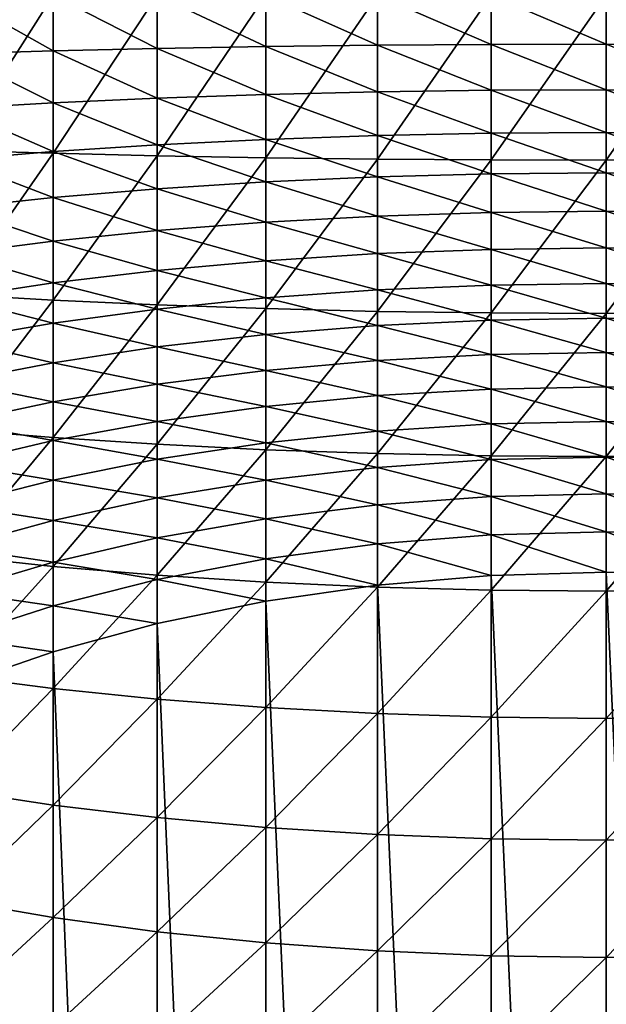
# Model space of a CAD drawing. Extents: x -0.022 to 0.022, y -0.082 to 0.022.
# Drawn here: x -0.003 to 0, y -0.062 to -0.058 of the extents above; entities that cross this region are included whole.
import ezdxf

# ---------------------------------------------------------------- set-up
doc = ezdxf.new("R2010")
doc.units = 0
doc.header["$MEASUREMENT"] = 0
doc.layers.get('0').update_dxf_attribs({"linetype": 'CONTINUOUS'})

msp = doc.modelspace()

# ---------------------------------------------------------------- linework, layer by layer
for points in [[(-0.0031363, -0.0582462, 0.079601), (-0.0026611, -0.0582603, 0.0798857), (-0.0026611, -0.0575001, 0.0798899)], [(-0.0031363, -0.0582462, 0.079601), (-0.0026611, -0.0575001, 0.0798899), (-0.0031363, -0.0575001, 0.0796051)], [(-0.0026611, -0.0577678, 0.0699332), (-0.0031363, -0.0577819, 0.0702179), (-0.0031363, -0.0575001, 0.0702175)], [(-0.0026611, -0.0577678, 0.0699332), (-0.0031363, -0.0575001, 0.0702175), (-0.0026611, -0.0575001, 0.0699327)], [(-0.0026611, -0.0582603, 0.0798857), (-0.0021603, -0.058272, 0.0801225), (-0.0021603, -0.0575001, 0.0801267)], [(-0.0026611, -0.0582603, 0.0798857), (-0.0021603, -0.0575001, 0.0801267), (-0.0026611, -0.0575001, 0.0798899)], [(-0.0021603, -0.0577561, 0.0696965), (-0.0026611, -0.0577678, 0.0699332), (-0.0026611, -0.0575001, 0.0699327)], [(-0.0021603, -0.0577561, 0.0696965), (-0.0026611, -0.0575001, 0.0699327), (-0.0021603, -0.0575001, 0.0696958)], [(-0.0021603, -0.058272, 0.0801225), (-0.0016387, -0.0582813, 0.080309), (-0.0016387, -0.0575001, 0.0803134)], [(-0.0021603, -0.058272, 0.0801225), (-0.0016387, -0.0575001, 0.0803134), (-0.0021603, -0.0575001, 0.0801267)], [(-0.0016387, -0.0577469, 0.0695099), (-0.0021603, -0.0577561, 0.0696965), (-0.0021603, -0.0575001, 0.0696958)], [(-0.0016387, -0.0577469, 0.0695099), (-0.0021603, -0.0575001, 0.0696958), (-0.0016387, -0.0575001, 0.0695092)], [(-0.0016387, -0.0582813, 0.080309), (-0.0011013, -0.0582879, 0.0804436), (-0.0011013, -0.0575001, 0.080448)], [(-0.0016387, -0.0582813, 0.080309), (-0.0011013, -0.0575001, 0.080448), (-0.0016387, -0.0575001, 0.0803134)], [(-0.0011013, -0.0577403, 0.0693754), (-0.0016387, -0.0577469, 0.0695099), (-0.0016387, -0.0575001, 0.0695092)], [(-0.0011013, -0.0577403, 0.0693754), (-0.0016387, -0.0575001, 0.0695092), (-0.0011013, -0.0575001, 0.0693746)], [(-0.0011013, -0.0582879, 0.0804436), (-0.0005533, -0.0582919, 0.0805248), (-0.0005533, -0.0575001, 0.0805293)], [(-0.0011013, -0.0582879, 0.0804436), (-0.0005533, -0.0575001, 0.0805293), (-0.0011013, -0.0575001, 0.080448)], [(-0.0005533, -0.0577362, 0.0692941), (-0.0011013, -0.0577403, 0.0693754), (-0.0011013, -0.0575001, 0.0693746)], [(-0.0005533, -0.0577362, 0.0692941), (-0.0011013, -0.0575001, 0.0693746), (-0.0005533, -0.0575001, 0.0692933)], [(-0.0005533, -0.0582919, 0.0805248), (0, -0.0582933, 0.080552), (0, -0.0575001, 0.0805564)], [(-0.0005533, -0.0582919, 0.0805248), (0, -0.0575001, 0.0805564), (-0.0005533, -0.0575001, 0.0805293)], [(0, -0.0577349, 0.0692669), (-0.0005533, -0.0577362, 0.0692941), (-0.0005533, -0.0575001, 0.0692933)], [(0, -0.0577349, 0.0692669), (-0.0005533, -0.0575001, 0.0692933), (0, -0.0575001, 0.0692661)], [(0.0005533, -0.0577362, 0.0692941), (0, -0.0577349, 0.0692669), (0, -0.0575001, 0.0692661)], [(0.0005533, -0.0577362, 0.0692941), (0, -0.0575001, 0.0692661), (0.0005533, -0.0575001, 0.0692933)], [(0, -0.0582933, 0.080552), (0.0005533, -0.0582919, 0.0805248), (0.0005533, -0.0575001, 0.0805293)], [(0, -0.0582933, 0.080552), (0.0005533, -0.0575001, 0.0805293), (0, -0.0575001, 0.0805564)], [(-0.0026611, -0.0580177, 0.0699337), (-0.0031363, -0.0577819, 0.0702179), (-0.0026611, -0.0577678, 0.0699332)], [(-0.0021603, -0.0579951, 0.0696973), (-0.0026611, -0.0577678, 0.0699332), (-0.0021603, -0.0577561, 0.0696965)], [(-0.0021603, -0.0579951, 0.0696973), (-0.0026611, -0.0580177, 0.0699337), (-0.0026611, -0.0577678, 0.0699332)], [(-0.0016387, -0.0579774, 0.0695111), (-0.0021603, -0.0577561, 0.0696965), (-0.0016387, -0.0577469, 0.0695099)], [(-0.0016387, -0.0579774, 0.0695111), (-0.0021603, -0.0579951, 0.0696973), (-0.0021603, -0.0577561, 0.0696965)], [(-0.0011013, -0.0579646, 0.0693767), (-0.0016387, -0.0577469, 0.0695099), (-0.0011013, -0.0577403, 0.0693754)], [(-0.0011013, -0.0579646, 0.0693767), (-0.0016387, -0.0579774, 0.0695111), (-0.0016387, -0.0577469, 0.0695099)], [(-0.0005533, -0.0579568, 0.0692956), (-0.0011013, -0.0577403, 0.0693754), (-0.0005533, -0.0577362, 0.0692941)], [(-0.0005533, -0.0579568, 0.0692956), (-0.0011013, -0.0579646, 0.0693767), (-0.0011013, -0.0577403, 0.0693754)], [(0, -0.0579542, 0.0692685), (-0.0005533, -0.0577362, 0.0692941), (0, -0.0577349, 0.0692669)], [(0, -0.0579542, 0.0692685), (-0.0005533, -0.0579568, 0.0692956), (-0.0005533, -0.0577362, 0.0692941)], [(0.0005533, -0.0579568, 0.0692956), (0, -0.0579542, 0.0692685), (0, -0.0577349, 0.0692669)], [(0.0005533, -0.0579568, 0.0692956), (0, -0.0577349, 0.0692669), (0.0005533, -0.0577362, 0.0692941)], [(-0.0026611, -0.0580177, 0.0699337), (-0.0031363, -0.0580448, 0.070218), (-0.0031363, -0.0577819, 0.0702179)], [(-0.0011013, -0.058175, 0.0693771), (-0.0016387, -0.0579774, 0.0695111), (-0.0011013, -0.0579646, 0.0693767)], [(-0.0005533, -0.0581638, 0.0692962), (-0.0011013, -0.0579646, 0.0693767), (-0.0005533, -0.0579568, 0.0692956)], [(-0.0005533, -0.0581638, 0.0692962), (-0.0011013, -0.058175, 0.0693771), (-0.0011013, -0.0579646, 0.0693767)], [(0, -0.05816, 0.0692691), (-0.0005533, -0.0579568, 0.0692956), (0, -0.0579542, 0.0692685)], [(0, -0.05816, 0.0692691), (-0.0005533, -0.0581638, 0.0692962), (-0.0005533, -0.0579568, 0.0692956)], [(0.0005533, -0.0581638, 0.0692962), (0, -0.05816, 0.0692691), (0, -0.0579542, 0.0692685)], [(0.0005533, -0.0581638, 0.0692962), (0, -0.0579542, 0.0692685), (0.0005533, -0.0579568, 0.0692956)], [(-0.0026611, -0.058252, 0.0699326), (-0.0031363, -0.0580448, 0.070218), (-0.0026611, -0.0580177, 0.0699337)], [(-0.0021603, -0.0582193, 0.0696968), (-0.0026611, -0.0580177, 0.0699337), (-0.0021603, -0.0579951, 0.0696973)], [(-0.0021603, -0.0582193, 0.0696968), (-0.0026611, -0.058252, 0.0699326), (-0.0026611, -0.0580177, 0.0699337)], [(-0.0016387, -0.0581936, 0.0695111), (-0.0021603, -0.0579951, 0.0696973), (-0.0016387, -0.0579774, 0.0695111)], [(-0.0016387, -0.0581936, 0.0695111), (-0.0021603, -0.0582193, 0.0696968), (-0.0021603, -0.0579951, 0.0696973)], [(-0.0011013, -0.058175, 0.0693771), (-0.0016387, -0.0581936, 0.0695111), (-0.0016387, -0.0579774, 0.0695111)], [(-0.0026611, -0.058252, 0.0699326), (-0.0031363, -0.0582913, 0.0702161), (-0.0031363, -0.0580448, 0.070218)], [(0, -0.0583542, 0.0692674), (-0.0005533, -0.0581638, 0.0692962), (0, -0.05816, 0.0692691)], [(0.0005533, -0.058359, 0.0692944), (0, -0.0583542, 0.0692674), (0, -0.05816, 0.0692691)], [(0.0005533, -0.058359, 0.0692944), (0, -0.05816, 0.0692691), (0.0005533, -0.0581638, 0.0692962)], [(-0.0016387, -0.0583975, 0.0695084), (-0.0021603, -0.0582193, 0.0696968), (-0.0016387, -0.0581936, 0.0695111)], [(-0.0011013, -0.0583735, 0.0693749), (-0.0016387, -0.0581936, 0.0695111), (-0.0011013, -0.058175, 0.0693771)], [(-0.0011013, -0.0583735, 0.0693749), (-0.0016387, -0.0583975, 0.0695084), (-0.0016387, -0.0581936, 0.0695111)], [(-0.0005533, -0.058359, 0.0692944), (-0.0011013, -0.058175, 0.0693771), (-0.0005533, -0.0581638, 0.0692962)], [(-0.0005533, -0.058359, 0.0692944), (-0.0011013, -0.0583735, 0.0693749), (-0.0011013, -0.058175, 0.0693771)], [(0, -0.0583542, 0.0692674), (-0.0005533, -0.058359, 0.0692944), (-0.0005533, -0.0581638, 0.0692962)], [(-0.0031363, -0.05894, 0.079587), (-0.0026611, -0.0582603, 0.0798857), (-0.0031363, -0.0582462, 0.079601)], [(-0.0026611, -0.0584729, 0.0699282), (-0.0031363, -0.0582913, 0.0702161), (-0.0026611, -0.058252, 0.0699326)], [(-0.0021603, -0.0584307, 0.0696934), (-0.0026611, -0.058252, 0.0699326), (-0.0021603, -0.0582193, 0.0696968)], [(-0.0021603, -0.0584307, 0.0696934), (-0.0026611, -0.0584729, 0.0699282), (-0.0026611, -0.058252, 0.0699326)], [(-0.0016387, -0.0583975, 0.0695084), (-0.0021603, -0.0584307, 0.0696934), (-0.0021603, -0.0582193, 0.0696968)], [(-0.0031363, -0.05894, 0.079587), (-0.0026611, -0.0589671, 0.0798713), (-0.0026611, -0.0582603, 0.0798857)], [(-0.0026611, -0.0584729, 0.0699282), (-0.0031363, -0.0585236, 0.0702105), (-0.0031363, -0.0582913, 0.0702161)], [(-0.0026611, -0.0589671, 0.0798713), (-0.0021603, -0.058272, 0.0801225), (-0.0026611, -0.0582603, 0.0798857)], [(-0.0026611, -0.0589671, 0.0798713), (-0.0021603, -0.0589897, 0.0801077), (-0.0021603, -0.058272, 0.0801225)], [(-0.0021603, -0.0589897, 0.0801077), (-0.0016387, -0.0582813, 0.080309), (-0.0021603, -0.058272, 0.0801225)], [(-0.0021603, -0.0589897, 0.0801077), (-0.0016387, -0.0590075, 0.0802939), (-0.0016387, -0.0582813, 0.080309)], [(-0.0016387, -0.0590075, 0.0802939), (-0.0011013, -0.0582879, 0.0804436), (-0.0016387, -0.0582813, 0.080309)], [(-0.0016387, -0.0590075, 0.0802939), (-0.0011013, -0.0590204, 0.0804283), (-0.0011013, -0.0582879, 0.0804436)], [(-0.0011013, -0.0590204, 0.0804283), (-0.0005533, -0.0582919, 0.0805248), (-0.0011013, -0.0582879, 0.0804436)], [(-0.0011013, -0.0590204, 0.0804283), (-0.0005533, -0.0590281, 0.0805094), (-0.0005533, -0.0582919, 0.0805248)], [(-0.0005533, -0.0590281, 0.0805094), (0, -0.0582933, 0.080552), (-0.0005533, -0.0582919, 0.0805248)], [(-0.0005533, -0.0590281, 0.0805094), (0, -0.0590307, 0.0805365), (0, -0.0582933, 0.080552)], [(0, -0.0590307, 0.0805365), (0.0005533, -0.0590281, 0.0805094), (0.0005533, -0.0582919, 0.0805248)], [(0, -0.0590307, 0.0805365), (0.0005533, -0.0582919, 0.0805248), (0, -0.0582933, 0.080552)], [(-0.0011013, -0.0585621, 0.0693687), (-0.0016387, -0.0583975, 0.0695084), (-0.0011013, -0.0583735, 0.0693749)], [(-0.0005533, -0.0585446, 0.0692886), (-0.0011013, -0.0583735, 0.0693749), (-0.0005533, -0.058359, 0.0692944)], [(-0.0005533, -0.0585446, 0.0692886), (-0.0011013, -0.0585621, 0.0693687), (-0.0011013, -0.0583735, 0.0693749)], [(0, -0.0585387, 0.0692618), (-0.0005533, -0.058359, 0.0692944), (0, -0.0583542, 0.0692674)], [(0, -0.0585387, 0.0692618), (-0.0005533, -0.0585446, 0.0692886), (-0.0005533, -0.058359, 0.0692944)], [(0.0005533, -0.0585446, 0.0692886), (0, -0.0585387, 0.0692618), (0, -0.0583542, 0.0692674)], [(0.0005533, -0.0585446, 0.0692886), (0, -0.0583542, 0.0692674), (0.0005533, -0.058359, 0.0692944)], [(-0.0021603, -0.0586315, 0.0696854), (-0.0026611, -0.0584729, 0.0699282), (-0.0021603, -0.0584307, 0.0696934)], [(-0.0016387, -0.0585912, 0.0695014), (-0.0021603, -0.0584307, 0.0696934), (-0.0016387, -0.0583975, 0.0695084)], [(-0.0016387, -0.0585912, 0.0695014), (-0.0021603, -0.0586315, 0.0696854), (-0.0021603, -0.0584307, 0.0696934)], [(-0.0011013, -0.0585621, 0.0693687), (-0.0016387, -0.0585912, 0.0695014), (-0.0016387, -0.0583975, 0.0695084)], [(-0.0026611, -0.0586827, 0.0699189), (-0.0031363, -0.0585236, 0.0702105), (-0.0026611, -0.0584729, 0.0699282)], [(-0.0021603, -0.0586315, 0.0696854), (-0.0026611, -0.0586827, 0.0699189), (-0.0026611, -0.0584729, 0.0699282)], [(-0.0026611, -0.0586827, 0.0699189), (-0.0031363, -0.0587442, 0.0701997), (-0.0031363, -0.0585236, 0.0702105)], [(0, -0.0587155, 0.0692507), (-0.0005533, -0.0585446, 0.0692886), (0, -0.0585387, 0.0692618)], [(0.0005533, -0.0587223, 0.0692773), (0, -0.0587155, 0.0692507), (0, -0.0585387, 0.0692618)], [(0.0005533, -0.0587223, 0.0692773), (0, -0.0585387, 0.0692618), (0.0005533, -0.0585446, 0.0692886)], [(-0.0011013, -0.0587428, 0.0693568), (-0.0016387, -0.0585912, 0.0695014), (-0.0011013, -0.0585621, 0.0693687)], [(-0.0005533, -0.0587223, 0.0692773), (-0.0011013, -0.0585621, 0.0693687), (-0.0005533, -0.0585446, 0.0692886)], [(-0.0005533, -0.0587223, 0.0692773), (-0.0011013, -0.0587428, 0.0693568), (-0.0011013, -0.0585621, 0.0693687)], [(0, -0.0587155, 0.0692507), (-0.0005533, -0.0587223, 0.0692773), (-0.0005533, -0.0585446, 0.0692886)], [(-0.0021603, -0.0588238, 0.0696712), (-0.0026611, -0.0586827, 0.0699189), (-0.0021603, -0.0586315, 0.0696854)], [(-0.0016387, -0.0587768, 0.0694886), (-0.0021603, -0.0586315, 0.0696854), (-0.0016387, -0.0585912, 0.0695014)], [(-0.0016387, -0.0587768, 0.0694886), (-0.0021603, -0.0588238, 0.0696712), (-0.0021603, -0.0586315, 0.0696854)], [(-0.0011013, -0.0587428, 0.0693568), (-0.0016387, -0.0587768, 0.0694886), (-0.0016387, -0.0585912, 0.0695014)], [(-0.0026611, -0.0588835, 0.0699031), (-0.0031363, -0.0587442, 0.0701997), (-0.0026611, -0.0586827, 0.0699189)], [(-0.0021603, -0.0588238, 0.0696712), (-0.0026611, -0.0588835, 0.0699031), (-0.0026611, -0.0586827, 0.0699189)], [(-0.0005533, -0.0588942, 0.0692589), (-0.0011013, -0.0587428, 0.0693568), (-0.0005533, -0.0587223, 0.0692773)], [(0, -0.0588864, 0.0692326), (-0.0005533, -0.0587223, 0.0692773), (0, -0.0587155, 0.0692507)], [(0, -0.0588864, 0.0692326), (-0.0005533, -0.0588942, 0.0692589), (-0.0005533, -0.0587223, 0.0692773)], [(0.0005533, -0.0588942, 0.0692589), (0, -0.0588864, 0.0692326), (0, -0.0587155, 0.0692507)], [(0.0005533, -0.0588942, 0.0692589), (0, -0.0587155, 0.0692507), (0.0005533, -0.0587223, 0.0692773)], [(-0.0026611, -0.0588835, 0.0699031), (-0.0031363, -0.0589554, 0.0701818), (-0.0031363, -0.0587442, 0.0701997)], [(-0.0011013, -0.0589175, 0.0693378), (-0.0016387, -0.0587768, 0.0694886), (-0.0011013, -0.0587428, 0.0693568)], [(-0.0005533, -0.0588942, 0.0692589), (-0.0011013, -0.0589175, 0.0693378), (-0.0011013, -0.0587428, 0.0693568)], [(-0.0016387, -0.0589561, 0.0694683), (-0.0021603, -0.0588238, 0.0696712), (-0.0016387, -0.0587768, 0.0694886)], [(-0.0011013, -0.0589175, 0.0693378), (-0.0016387, -0.0589561, 0.0694683), (-0.0016387, -0.0587768, 0.0694886)], [(-0.0021603, -0.0590097, 0.0696493), (-0.0026611, -0.0588835, 0.0699031), (-0.0021603, -0.0588238, 0.0696712)], [(-0.0016387, -0.0589561, 0.0694683), (-0.0021603, -0.0590097, 0.0696493), (-0.0021603, -0.0588238, 0.0696712)], [(-0.0026611, -0.0590777, 0.0698791), (-0.0031363, -0.0589554, 0.0701818), (-0.0026611, -0.0588835, 0.0699031)], [(-0.0021603, -0.0590097, 0.0696493), (-0.0026611, -0.0590777, 0.0698791), (-0.0026611, -0.0588835, 0.0699031)], [(-0.0011013, -0.0590882, 0.06931), (-0.0016387, -0.0589561, 0.0694683), (-0.0011013, -0.0589175, 0.0693378)], [(-0.0005533, -0.0590621, 0.069232), (-0.0011013, -0.0589175, 0.0693378), (-0.0005533, -0.0588942, 0.0692589)], [(-0.0005533, -0.0590621, 0.069232), (-0.0011013, -0.0590882, 0.06931), (-0.0011013, -0.0589175, 0.0693378)], [(0, -0.0590534, 0.0692059), (-0.0005533, -0.0588942, 0.0692589), (0, -0.0588864, 0.0692326)], [(0, -0.0590534, 0.0692059), (-0.0005533, -0.0590621, 0.069232), (-0.0005533, -0.0588942, 0.0692589)], [(0.0005533, -0.0590621, 0.069232), (0, -0.0590534, 0.0692059), (0, -0.0588864, 0.0692326)], [(0.0005533, -0.0590621, 0.069232), (0, -0.0588864, 0.0692326), (0.0005533, -0.0588942, 0.0692589)], [(-0.0031363, -0.059588, 0.0795599), (-0.0026611, -0.0589671, 0.0798713), (-0.0031363, -0.05894, 0.079587)], [(-0.0026611, -0.0590777, 0.0698791), (-0.0031363, -0.0591595, 0.0701553), (-0.0031363, -0.0589554, 0.0701818)], [(-0.0016387, -0.0591315, 0.0694391), (-0.0021603, -0.0590097, 0.0696493), (-0.0016387, -0.0589561, 0.0694683)], [(-0.0011013, -0.0590882, 0.06931), (-0.0016387, -0.0591315, 0.0694391), (-0.0016387, -0.0589561, 0.0694683)], [(-0.0031363, -0.059588, 0.0795599), (-0.0026611, -0.0596273, 0.0798434), (-0.0026611, -0.0589671, 0.0798713)], [(-0.0026611, -0.0596273, 0.0798434), (-0.0021603, -0.0589897, 0.0801077), (-0.0026611, -0.0589671, 0.0798713)], [(-0.0026611, -0.0596273, 0.0798434), (-0.0021603, -0.0596601, 0.0800792), (-0.0021603, -0.0589897, 0.0801077)], [(-0.0021603, -0.0591914, 0.0696181), (-0.0026611, -0.0590777, 0.0698791), (-0.0021603, -0.0590097, 0.0696493)], [(-0.0021603, -0.0596601, 0.0800792), (-0.0016387, -0.0590075, 0.0802939), (-0.0021603, -0.0589897, 0.0801077)], [(-0.0021603, -0.0596601, 0.0800792), (-0.0016387, -0.0596858, 0.0802649), (-0.0016387, -0.0590075, 0.0802939)], [(-0.0016387, -0.0591315, 0.0694391), (-0.0021603, -0.0591914, 0.0696181), (-0.0021603, -0.0590097, 0.0696493)], [(-0.0016387, -0.0596858, 0.0802649), (-0.0011013, -0.0590204, 0.0804283), (-0.0016387, -0.0590075, 0.0802939)], [(-0.0016387, -0.0596858, 0.0802649), (-0.0011013, -0.0597044, 0.0803989), (-0.0011013, -0.0590204, 0.0804283)], [(-0.0011013, -0.0597044, 0.0803989), (-0.0005533, -0.0590281, 0.0805094), (-0.0011013, -0.0590204, 0.0804283)], [(-0.0011013, -0.0597044, 0.0803989), (-0.0005533, -0.0597157, 0.0804798), (-0.0005533, -0.0590281, 0.0805094)], [(-0.0005533, -0.0597157, 0.0804798), (0, -0.0590307, 0.0805365), (-0.0005533, -0.0590281, 0.0805094)], [(-0.0005533, -0.0597157, 0.0804798), (0, -0.0597194, 0.0805069), (0, -0.0590307, 0.0805365)], [(0, -0.0592184, 0.0691692), (-0.0005533, -0.0590621, 0.069232), (0, -0.0590534, 0.0692059)], [(0, -0.0597194, 0.0805069), (0.0005533, -0.0597157, 0.0804798), (0.0005533, -0.0590281, 0.0805094)], [(0, -0.0597194, 0.0805069), (0.0005533, -0.0590281, 0.0805094), (0, -0.0590307, 0.0805365)], [(0.0005533, -0.0592281, 0.069195), (0, -0.0592184, 0.0691692), (0, -0.0590534, 0.0692059)], [(0.0005533, -0.0592281, 0.069195), (0, -0.0590534, 0.0692059), (0.0005533, -0.0590621, 0.069232)], [(-0.0026611, -0.0592674, 0.0698453), (-0.0031363, -0.0591595, 0.0701553), (-0.0026611, -0.0590777, 0.0698791)], [(-0.0021603, -0.0591914, 0.0696181), (-0.0026611, -0.0592674, 0.0698453), (-0.0026611, -0.0590777, 0.0698791)], [(-0.0011013, -0.0592569, 0.0692719), (-0.0016387, -0.0591315, 0.0694391), (-0.0011013, -0.0590882, 0.06931)], [(-0.0005533, -0.0592281, 0.069195), (-0.0011013, -0.0590882, 0.06931), (-0.0005533, -0.0590621, 0.069232)], [(-0.0005533, -0.0592281, 0.069195), (-0.0011013, -0.0592569, 0.0692719), (-0.0011013, -0.0590882, 0.06931)], [(0, -0.0592184, 0.0691692), (-0.0005533, -0.0592281, 0.069195), (-0.0005533, -0.0590621, 0.069232)], [(-0.0016387, -0.0593047, 0.0693993), (-0.0021603, -0.0591914, 0.0696181), (-0.0016387, -0.0591315, 0.0694391)], [(-0.0011013, -0.0592569, 0.0692719), (-0.0016387, -0.0593047, 0.0693993), (-0.0016387, -0.0591315, 0.0694391)], [(-0.0026611, -0.0592674, 0.0698453), (-0.0031363, -0.0593589, 0.0701184), (-0.0031363, -0.0591595, 0.0701553)], [(-0.0021603, -0.0593709, 0.0695759), (-0.0026611, -0.0592674, 0.0698453), (-0.0021603, -0.0591914, 0.0696181)], [(-0.0016387, -0.0593047, 0.0693993), (-0.0021603, -0.0593709, 0.0695759), (-0.0021603, -0.0591914, 0.0696181)], [(-0.0005533, -0.059394, 0.0691463), (-0.0011013, -0.0592569, 0.0692719), (-0.0005533, -0.0592281, 0.069195)], [(0, -0.0593835, 0.0691209), (-0.0005533, -0.0592281, 0.069195), (0, -0.0592184, 0.0691692)], [(0, -0.0593835, 0.0691209), (-0.0005533, -0.059394, 0.0691463), (-0.0005533, -0.0592281, 0.069195)], [(0.0005533, -0.059394, 0.0691463), (0, -0.0593835, 0.0691209), (0, -0.0592184, 0.0691692)], [(0.0005533, -0.059394, 0.0691463), (0, -0.0592184, 0.0691692), (0.0005533, -0.0592281, 0.069195)], [(-0.0026611, -0.0594549, 0.0698), (-0.0031363, -0.0593589, 0.0701184), (-0.0026611, -0.0592674, 0.0698453)], [(-0.0021603, -0.0593709, 0.0695759), (-0.0026611, -0.0594549, 0.0698), (-0.0026611, -0.0592674, 0.0698453)], [(-0.0011013, -0.0594256, 0.069222), (-0.0016387, -0.0593047, 0.0693993), (-0.0011013, -0.0592569, 0.0692719)], [(-0.0005533, -0.059394, 0.0691463), (-0.0011013, -0.0594256, 0.069222), (-0.0011013, -0.0592569, 0.0692719)], [(-0.0016387, -0.0594779, 0.0693473), (-0.0021603, -0.0593709, 0.0695759), (-0.0016387, -0.0593047, 0.0693993)], [(-0.0011013, -0.0594256, 0.069222), (-0.0016387, -0.0594779, 0.0693473), (-0.0016387, -0.0593047, 0.0693993)], [(-0.0026611, -0.0594549, 0.0698), (-0.0031363, -0.059556, 0.0700696), (-0.0031363, -0.0593589, 0.0701184)], [(-0.0021603, -0.0595504, 0.0695212), (-0.0026611, -0.0594549, 0.0698), (-0.0021603, -0.0593709, 0.0695759)], [(-0.0016387, -0.0594779, 0.0693473), (-0.0021603, -0.0595504, 0.0695212), (-0.0021603, -0.0593709, 0.0695759)], [(0, -0.0595504, 0.0690595), (-0.0005533, -0.059394, 0.0691463), (0, -0.0593835, 0.0691209)], [(0.0005533, -0.0595619, 0.0690844), (0, -0.0595504, 0.0690595), (0, -0.0593835, 0.0691209)], [(0.0005533, -0.0595619, 0.0690844), (0, -0.0593835, 0.0691209), (0.0005533, -0.059394, 0.0691463)], [(-0.0011013, -0.0595962, 0.0691587), (-0.0016387, -0.0594779, 0.0693473), (-0.0011013, -0.0594256, 0.069222)], [(-0.0005533, -0.0595619, 0.0690844), (-0.0011013, -0.0594256, 0.069222), (-0.0005533, -0.059394, 0.0691463)], [(-0.0005533, -0.0595619, 0.0690844), (-0.0011013, -0.0595962, 0.0691587), (-0.0011013, -0.0594256, 0.069222)], [(0, -0.0595504, 0.0690595), (-0.0005533, -0.0595619, 0.0690844), (-0.0005533, -0.059394, 0.0691463)], [(-0.0026611, -0.0596424, 0.0697418), (-0.0031363, -0.059556, 0.0700696), (-0.0026611, -0.0594549, 0.0698)], [(-0.0021603, -0.0595504, 0.0695212), (-0.0026611, -0.0596424, 0.0697418), (-0.0026611, -0.0594549, 0.0698)], [(-0.0016387, -0.0596531, 0.0692817), (-0.0021603, -0.0595504, 0.0695212), (-0.0016387, -0.0594779, 0.0693473)], [(-0.0011013, -0.0595962, 0.0691587), (-0.0016387, -0.0596531, 0.0692817), (-0.0016387, -0.0594779, 0.0693473)], [(-0.0026611, -0.0596424, 0.0697418), (-0.0031363, -0.0597531, 0.0700071), (-0.0031363, -0.059556, 0.0700696)], [(-0.0021603, -0.059732, 0.0694523), (-0.0026611, -0.0596424, 0.0697418), (-0.0021603, -0.0595504, 0.0695212)], [(-0.0016387, -0.0596531, 0.0692817), (-0.0021603, -0.059732, 0.0694523), (-0.0021603, -0.0595504, 0.0695212)], [(-0.0005533, -0.0597335, 0.0690077), (-0.0011013, -0.0595962, 0.0691587), (-0.0005533, -0.0595619, 0.0690844)], [(0, -0.0597211, 0.0689834), (-0.0005533, -0.0595619, 0.0690844), (0, -0.0595504, 0.0690595)], [(0, -0.0597211, 0.0689834), (-0.0005533, -0.0597335, 0.0690077), (-0.0005533, -0.0595619, 0.0690844)], [(0.0005533, -0.0597335, 0.0690077), (0, -0.0597211, 0.0689834), (0, -0.0595504, 0.0690595)], [(0.0005533, -0.0597335, 0.0690077), (0, -0.0595504, 0.0690595), (0.0005533, -0.0595619, 0.0690844)], [(-0.0031363, -0.0601969, 0.0795168), (-0.0026611, -0.0596273, 0.0798434), (-0.0031363, -0.059588, 0.0795599)], [(-0.0031363, -0.0601969, 0.0795168), (-0.0026611, -0.0602476, 0.0797991), (-0.0026611, -0.0596273, 0.0798434)], [(-0.0026611, -0.0602476, 0.0797991), (-0.0021603, -0.0596601, 0.0800792), (-0.0026611, -0.0596273, 0.0798434)], [(-0.0011013, -0.0597708, 0.0690804), (-0.0016387, -0.0596531, 0.0692817), (-0.0011013, -0.0595962, 0.0691587)], [(-0.0005533, -0.0597335, 0.0690077), (-0.0011013, -0.0597708, 0.0690804), (-0.0011013, -0.0595962, 0.0691587)], [(-0.0026611, -0.0598321, 0.0696689), (-0.0031363, -0.0597531, 0.0700071), (-0.0026611, -0.0596424, 0.0697418)], [(-0.0021603, -0.059732, 0.0694523), (-0.0026611, -0.0598321, 0.0696689), (-0.0026611, -0.0596424, 0.0697418)], [(-0.0026611, -0.0602476, 0.0797991), (-0.0021603, -0.0602899, 0.080034), (-0.0021603, -0.0596601, 0.0800792)], [(-0.0016387, -0.0598324, 0.0692008), (-0.0021603, -0.059732, 0.0694523), (-0.0016387, -0.0596531, 0.0692817)], [(-0.0021603, -0.0602899, 0.080034), (-0.0016387, -0.0596858, 0.0802649), (-0.0021603, -0.0596601, 0.0800792)], [(-0.0011013, -0.0597708, 0.0690804), (-0.0016387, -0.0598324, 0.0692008), (-0.0016387, -0.0596531, 0.0692817)], [(-0.0021603, -0.0602899, 0.080034), (-0.0016387, -0.0603231, 0.080219), (-0.0016387, -0.0596858, 0.0802649)], [(-0.0016387, -0.0603231, 0.080219), (-0.0011013, -0.0597044, 0.0803989), (-0.0016387, -0.0596858, 0.0802649)], [(-0.0016387, -0.0603231, 0.080219), (-0.0011013, -0.0603471, 0.0803524), (-0.0011013, -0.0597044, 0.0803989)], [(-0.0011013, -0.0603471, 0.0803524), (-0.0005533, -0.0597157, 0.0804798), (-0.0011013, -0.0597044, 0.0803989)], [(-0.0011013, -0.0603471, 0.0803524), (-0.0005533, -0.0603616, 0.080433), (-0.0005533, -0.0597157, 0.0804798)], [(-0.0005533, -0.0603616, 0.080433), (0, -0.0597194, 0.0805069), (-0.0005533, -0.0597157, 0.0804798)], [(-0.0005533, -0.0603616, 0.080433), (0, -0.0603665, 0.08046), (0, -0.0597194, 0.0805069)], [(0, -0.0598976, 0.0688911), (-0.0005533, -0.0597335, 0.0690077), (0, -0.0597211, 0.0689834)], [(0, -0.0603665, 0.08046), (0.0005533, -0.0603616, 0.080433), (0.0005533, -0.0597157, 0.0804798)], [(0, -0.0603665, 0.08046), (0.0005533, -0.0597157, 0.0804798), (0, -0.0597194, 0.0805069)], [(0.0005533, -0.059911, 0.0689148), (0, -0.0598976, 0.0688911), (0, -0.0597211, 0.0689834)], [(0.0005533, -0.059911, 0.0689148), (0, -0.0597211, 0.0689834), (0.0005533, -0.0597335, 0.0690077)], [(-0.0026611, -0.0598321, 0.0696689), (-0.0031363, -0.0599525, 0.0699292), (-0.0031363, -0.0597531, 0.0700071)], [(-0.0021603, -0.0599179, 0.0693677), (-0.0026611, -0.0598321, 0.0696689), (-0.0021603, -0.059732, 0.0694523)], [(-0.0016387, -0.0598324, 0.0692008), (-0.0021603, -0.0599179, 0.0693677), (-0.0021603, -0.059732, 0.0694523)], [(-0.0005533, -0.059911, 0.0689148), (-0.0011013, -0.0597708, 0.0690804), (-0.0005533, -0.0597335, 0.0690077)], [(0, -0.0598976, 0.0688911), (-0.0005533, -0.059911, 0.0689148), (-0.0005533, -0.0597335, 0.0690077)], [(-0.0011013, -0.0599512, 0.0689857), (-0.0016387, -0.0598324, 0.0692008), (-0.0011013, -0.0597708, 0.0690804)], [(-0.0005533, -0.059911, 0.0689148), (-0.0011013, -0.0599512, 0.0689857), (-0.0011013, -0.0597708, 0.0690804)], [(-0.0026611, -0.0600263, 0.0695796), (-0.0031363, -0.0599525, 0.0699292), (-0.0026611, -0.0598321, 0.0696689)], [(-0.0021603, -0.0599179, 0.0693677), (-0.0026611, -0.0600263, 0.0695796), (-0.0026611, -0.0598321, 0.0696689)], [(-0.0016387, -0.0600178, 0.0691031), (-0.0021603, -0.0599179, 0.0693677), (-0.0016387, -0.0598324, 0.0692008)], [(-0.0011013, -0.0599512, 0.0689857), (-0.0016387, -0.0600178, 0.0691031), (-0.0016387, -0.0598324, 0.0692008)], [(-0.0005533, -0.0600962, 0.0688041), (-0.0011013, -0.0599512, 0.0689857), (-0.0005533, -0.059911, 0.0689148)], [(0, -0.0600817, 0.068781), (-0.0005533, -0.059911, 0.0689148), (0, -0.0598976, 0.0688911)], [(0, -0.0600817, 0.068781), (-0.0005533, -0.0600962, 0.0688041), (-0.0005533, -0.059911, 0.0689148)], [(0.0005533, -0.0600962, 0.0688041), (0, -0.0600817, 0.068781), (0, -0.0598976, 0.0688911)], [(0.0005533, -0.0600962, 0.0688041), (0, -0.0598976, 0.0688911), (0.0005533, -0.059911, 0.0689148)], [(-0.0026611, -0.0600263, 0.0695796), (-0.0031363, -0.0601567, 0.0698344), (-0.0031363, -0.0599525, 0.0699292)], [(-0.0021603, -0.06011, 0.0692658), (-0.0026611, -0.0600263, 0.0695796), (-0.0021603, -0.0599179, 0.0693677)], [(-0.0016387, -0.0600178, 0.0691031), (-0.0021603, -0.06011, 0.0692658), (-0.0021603, -0.0599179, 0.0693677)], [(-0.0011013, -0.0601395, 0.0688729), (-0.0016387, -0.0600178, 0.0691031), (-0.0011013, -0.0599512, 0.0689857)], [(-0.0005533, -0.0600962, 0.0688041), (-0.0011013, -0.0601395, 0.0688729), (-0.0011013, -0.0599512, 0.0689857)], [(-0.0026611, -0.0602272, 0.0694724), (-0.0031363, -0.0601567, 0.0698344), (-0.0026611, -0.0600263, 0.0695796)], [(-0.0021603, -0.06011, 0.0692658), (-0.0026611, -0.0602272, 0.0694724), (-0.0026611, -0.0600263, 0.0695796)], [(-0.0016387, -0.0602112, 0.0689869), (-0.0021603, -0.06011, 0.0692658), (-0.0016387, -0.0600178, 0.0691031)], [(-0.0011013, -0.0601395, 0.0688729), (-0.0016387, -0.0602112, 0.0689869), (-0.0016387, -0.0600178, 0.0691031)], [(-0.0005533, -0.0602911, 0.068674), (-0.0011013, -0.0601395, 0.0688729), (-0.0005533, -0.0600962, 0.0688041)], [(0, -0.0602755, 0.0686517), (-0.0005533, -0.0600962, 0.0688041), (0, -0.0600817, 0.068781)], [(0, -0.0602755, 0.0686517), (-0.0005533, -0.0602911, 0.068674), (-0.0005533, -0.0600962, 0.0688041)], [(0.0005533, -0.0602911, 0.068674), (0, -0.0602755, 0.0686517), (0, -0.0600817, 0.068781)], [(0.0005533, -0.0602911, 0.068674), (0, -0.0600817, 0.068781), (0.0005533, -0.0600962, 0.0688041)], [(-0.0021603, -0.0603107, 0.069145), (-0.0026611, -0.0602272, 0.0694724), (-0.0021603, -0.06011, 0.0692658)], [(-0.0016387, -0.0602112, 0.0689869), (-0.0021603, -0.0603107, 0.069145), (-0.0021603, -0.06011, 0.0692658)], [(-0.0011013, -0.0603377, 0.0687406), (-0.0016387, -0.0602112, 0.0689869), (-0.0011013, -0.0601395, 0.0688729)], [(-0.0005533, -0.0602911, 0.068674), (-0.0011013, -0.0603377, 0.0687406), (-0.0011013, -0.0601395, 0.0688729)], [(-0.0026611, -0.0602272, 0.0694724), (-0.0031363, -0.060368, 0.0697208), (-0.0031363, -0.0601567, 0.0698344)], [(-0.0031363, -0.0607733, 0.0794546), (-0.0026611, -0.0602476, 0.0797991), (-0.0031363, -0.0601969, 0.0795168)], [(-0.0026611, -0.0604369, 0.0693457), (-0.0031363, -0.060368, 0.0697208), (-0.0026611, -0.0602272, 0.0694724)], [(-0.0021603, -0.0603107, 0.069145), (-0.0026611, -0.0604369, 0.0693457), (-0.0026611, -0.0602272, 0.0694724)], [(-0.0016387, -0.0604149, 0.0688508), (-0.0021603, -0.0603107, 0.069145), (-0.0016387, -0.0602112, 0.0689869)], [(-0.0011013, -0.0603377, 0.0687406), (-0.0016387, -0.0604149, 0.0688508), (-0.0016387, -0.0602112, 0.0689869)], [(-0.0031363, -0.0607733, 0.0794546), (-0.0026611, -0.0608348, 0.0797354), (-0.0026611, -0.0602476, 0.0797991)], [(-0.0026611, -0.0608348, 0.0797354), (-0.0021603, -0.0602899, 0.080034), (-0.0026611, -0.0602476, 0.0797991)], [(-0.0026611, -0.0608348, 0.0797354), (-0.0021603, -0.060886, 0.0799689), (-0.0021603, -0.0602899, 0.080034)], [(-0.0021603, -0.060886, 0.0799689), (-0.0016387, -0.0603231, 0.080219), (-0.0021603, -0.0602899, 0.080034)], [(-0.0011013, -0.0603377, 0.0687406), (-0.0005533, -0.0602911, 0.068674), (-0.0005533, -0.0726081, 0.0600495)], [(-0.0005533, -0.0602911, 0.068674), (0, -0.0602755, 0.0686517), (0, -0.0725925, 0.0600272)], [(-0.0005533, -0.0602911, 0.068674), (0, -0.0725925, 0.0600272), (-0.0005533, -0.0726081, 0.0600495)], [(0, -0.0602755, 0.0686517), (0.0005533, -0.0602911, 0.068674), (0.0005533, -0.0726081, 0.0600495)], [(0, -0.0602755, 0.0686517), (0.0005533, -0.0726081, 0.0600495), (0, -0.0725925, 0.0600272)], [(-0.0021603, -0.0605219, 0.0690037), (-0.0026611, -0.0604369, 0.0693457), (-0.0021603, -0.0603107, 0.069145)], [(-0.0016387, -0.0604149, 0.0688508), (-0.0021603, -0.0605219, 0.0690037), (-0.0021603, -0.0603107, 0.069145)], [(-0.0021603, -0.060886, 0.0799689), (-0.0016387, -0.0609264, 0.0801529), (-0.0016387, -0.0603231, 0.080219)], [(-0.0016387, -0.0609264, 0.0801529), (-0.0011013, -0.0603471, 0.0803524), (-0.0016387, -0.0603231, 0.080219)], [(-0.0016387, -0.0604149, 0.0688508), (-0.0011013, -0.0603377, 0.0687406), (-0.0011013, -0.0726547, 0.0601161)], [(-0.0011013, -0.0603377, 0.0687406), (-0.0005533, -0.0726081, 0.0600495), (-0.0011013, -0.0726547, 0.0601161)], [(-0.0026611, -0.0604369, 0.0693457), (-0.0031363, -0.0605887, 0.0695869), (-0.0031363, -0.060368, 0.0697208)], [(-0.0016387, -0.0609264, 0.0801529), (-0.0011013, -0.0609555, 0.0802856), (-0.0011013, -0.0603471, 0.0803524)], [(-0.0011013, -0.0609555, 0.0802856), (-0.0005533, -0.0603616, 0.080433), (-0.0011013, -0.0603471, 0.0803524)], [(-0.0011013, -0.0609555, 0.0802856), (-0.0005533, -0.0609731, 0.0803658), (-0.0005533, -0.0603616, 0.080433)], [(-0.0005533, -0.0609731, 0.0803658), (0, -0.0603665, 0.08046), (-0.0005533, -0.0603616, 0.080433)], [(-0.0005533, -0.0609731, 0.0803658), (0, -0.0609789, 0.0803926), (0, -0.0603665, 0.08046)], [(0, -0.0609789, 0.0803926), (0.0005533, -0.0609731, 0.0803658), (0.0005533, -0.0603616, 0.080433)], [(0, -0.0609789, 0.0803926), (0.0005533, -0.0603616, 0.080433), (0, -0.0603665, 0.08046)], [(-0.0021603, -0.0605219, 0.0690037), (-0.0016387, -0.0604149, 0.0688508), (-0.0016387, -0.0727319, 0.0602263)], [(-0.0016387, -0.0604149, 0.0688508), (-0.0011013, -0.0726547, 0.0601161), (-0.0016387, -0.0727319, 0.0602263)], [(-0.0026611, -0.0606578, 0.0691977), (-0.0031363, -0.0605887, 0.0695869), (-0.0026611, -0.0604369, 0.0693457)], [(-0.0021603, -0.0605219, 0.0690037), (-0.0026611, -0.0606578, 0.0691977), (-0.0026611, -0.0604369, 0.0693457)], [(-0.0026611, -0.0606578, 0.0691977), (-0.0021603, -0.0605219, 0.0690037), (-0.0021603, -0.072839, 0.0603792)], [(-0.0021603, -0.0605219, 0.0690037), (-0.0016387, -0.0727319, 0.0602263), (-0.0021603, -0.072839, 0.0603792)], [(-0.0026611, -0.0606578, 0.0691977), (-0.0031363, -0.0608212, 0.069431), (-0.0031363, -0.0605887, 0.0695869)], [(-0.0031363, -0.0608212, 0.069431), (-0.0026611, -0.0606578, 0.0691977), (-0.0026611, -0.0729749, 0.0605732)], [(-0.0026611, -0.0606578, 0.0691977), (-0.0021603, -0.072839, 0.0603792), (-0.0026611, -0.0729749, 0.0605732)], [(-0.0031363, -0.0613238, 0.0793703), (-0.0026611, -0.0608348, 0.0797354), (-0.0031363, -0.0607733, 0.0794546)], [(-0.0031363, -0.0608212, 0.069431), (-0.0026611, -0.0729749, 0.0605732), (-0.0031363, -0.0731382, 0.0608065)], [(-0.0031363, -0.0613238, 0.0793703), (-0.0026611, -0.0613956, 0.0796491), (-0.0026611, -0.0608348, 0.0797354)], [(-0.0026611, -0.0613956, 0.0796491), (-0.0021603, -0.060886, 0.0799689), (-0.0026611, -0.0608348, 0.0797354)], [(-0.0026611, -0.0613956, 0.0796491), (-0.0021603, -0.0614554, 0.0798809), (-0.0021603, -0.060886, 0.0799689)], [(-0.0021603, -0.0614554, 0.0798809), (-0.0016387, -0.0609264, 0.0801529), (-0.0021603, -0.060886, 0.0799689)], [(-0.0021603, -0.0614554, 0.0798809), (-0.0016387, -0.0615025, 0.0800636), (-0.0016387, -0.0609264, 0.0801529)], [(-0.0016387, -0.0615025, 0.0800636), (-0.0011013, -0.0609555, 0.0802856), (-0.0016387, -0.0609264, 0.0801529)], [(-0.0016387, -0.0615025, 0.0800636), (-0.0011013, -0.0615365, 0.0801954), (-0.0011013, -0.0609555, 0.0802856)], [(-0.0011013, -0.0615365, 0.0801954), (-0.0005533, -0.0609731, 0.0803658), (-0.0011013, -0.0609555, 0.0802856)], [(-0.0011013, -0.0615365, 0.0801954), (-0.0005533, -0.061557, 0.0802749), (-0.0005533, -0.0609731, 0.0803658)], [(-0.0005533, -0.061557, 0.0802749), (0, -0.0609789, 0.0803926), (-0.0005533, -0.0609731, 0.0803658)], [(-0.0005533, -0.061557, 0.0802749), (0, -0.0615638, 0.0803016), (0, -0.0609789, 0.0803926)], [(0, -0.0615638, 0.0803016), (0.0005533, -0.061557, 0.0802749), (0.0005533, -0.0609731, 0.0803658)], [(0, -0.0615638, 0.0803016), (0.0005533, -0.0609731, 0.0803658), (0, -0.0609789, 0.0803926)], [(-0.0031363, -0.061855, 0.0792609), (-0.0026611, -0.0613956, 0.0796491), (-0.0031363, -0.0613238, 0.0793703)], [(-0.0031363, -0.061855, 0.0792609), (-0.0026611, -0.0619368, 0.0795372), (-0.0026611, -0.0613956, 0.0796491)], [(-0.0026611, -0.0619368, 0.0795372), (-0.0021603, -0.0614554, 0.0798809), (-0.0026611, -0.0613956, 0.0796491)], [(-0.0026611, -0.0619368, 0.0795372), (-0.0021603, -0.0620048, 0.079767), (-0.0021603, -0.0614554, 0.0798809)], [(-0.0021603, -0.0620048, 0.079767), (-0.0016387, -0.0615025, 0.0800636), (-0.0021603, -0.0614554, 0.0798809)], [(-0.0021603, -0.0620048, 0.079767), (-0.0016387, -0.0620584, 0.079948), (-0.0016387, -0.0615025, 0.0800636)], [(-0.0016387, -0.0620584, 0.079948), (-0.0011013, -0.0615365, 0.0801954), (-0.0016387, -0.0615025, 0.0800636)], [(-0.0016387, -0.0620584, 0.079948), (-0.0011013, -0.0620971, 0.0800786), (-0.0011013, -0.0615365, 0.0801954)], [(-0.0011013, -0.0620971, 0.0800786), (-0.0005533, -0.061557, 0.0802749), (-0.0011013, -0.0615365, 0.0801954)], [(-0.0011013, -0.0620971, 0.0800786), (-0.0005533, -0.0621204, 0.0801574), (-0.0005533, -0.061557, 0.0802749)], [(-0.0005533, -0.0621204, 0.0801574), (0, -0.0615638, 0.0803016), (-0.0005533, -0.061557, 0.0802749)], [(-0.0005533, -0.0621204, 0.0801574), (0, -0.0621282, 0.0801838), (0, -0.0615638, 0.0803016)], [(0, -0.0621282, 0.0801838), (0.0005533, -0.0621204, 0.0801574), (0.0005533, -0.061557, 0.0802749)], [(0, -0.0621282, 0.0801838), (0.0005533, -0.061557, 0.0802749), (0, -0.0615638, 0.0803016)], [(-0.0031363, -0.0623736, 0.0791234), (-0.0026611, -0.0619368, 0.0795372), (-0.0031363, -0.061855, 0.0792609)], [(-0.0031363, -0.0623736, 0.0791234), (-0.0026611, -0.0624651, 0.0793967), (-0.0026611, -0.0619368, 0.0795372)], [(-0.0026611, -0.0624651, 0.0793967), (-0.0021603, -0.0620048, 0.079767), (-0.0026611, -0.0619368, 0.0795372)], [(-0.0026611, -0.0624651, 0.0793967), (-0.0021603, -0.0625412, 0.0796239), (-0.0021603, -0.0620048, 0.079767)], [(-0.0021603, -0.0625412, 0.0796239), (-0.0016387, -0.0620584, 0.079948), (-0.0021603, -0.0620048, 0.079767)], [(-0.0021603, -0.0625412, 0.0796239), (-0.0016387, -0.0626011, 0.0798029), (-0.0016387, -0.0620584, 0.079948)], [(-0.0016387, -0.0626011, 0.0798029), (-0.0011013, -0.0620971, 0.0800786), (-0.0016387, -0.0620584, 0.079948)], [(-0.0016387, -0.0626011, 0.0798029), (-0.0011013, -0.0626443, 0.079932), (-0.0011013, -0.0620971, 0.0800786)], [(-0.0011013, -0.0626443, 0.079932), (-0.0005533, -0.0621204, 0.0801574), (-0.0011013, -0.0620971, 0.0800786)], [(-0.0011013, -0.0626443, 0.079932), (-0.0005533, -0.0626704, 0.08001), (-0.0005533, -0.0621204, 0.0801574)], [(-0.0005533, -0.0626704, 0.08001), (0, -0.0621282, 0.0801838), (-0.0005533, -0.0621204, 0.0801574)], [(-0.0005533, -0.0626704, 0.08001), (0, -0.0626792, 0.0800361), (0, -0.0621282, 0.0801838)], [(0, -0.0626792, 0.0800361), (0.0005533, -0.0626704, 0.08001), (0.0005533, -0.0621204, 0.0801574)], [(0, -0.0626792, 0.0800361), (0.0005533, -0.0621204, 0.0801574), (0, -0.0621282, 0.0801838)]]:
    msp.add_3dface(points)

doc.saveas('drawing.dxf')
